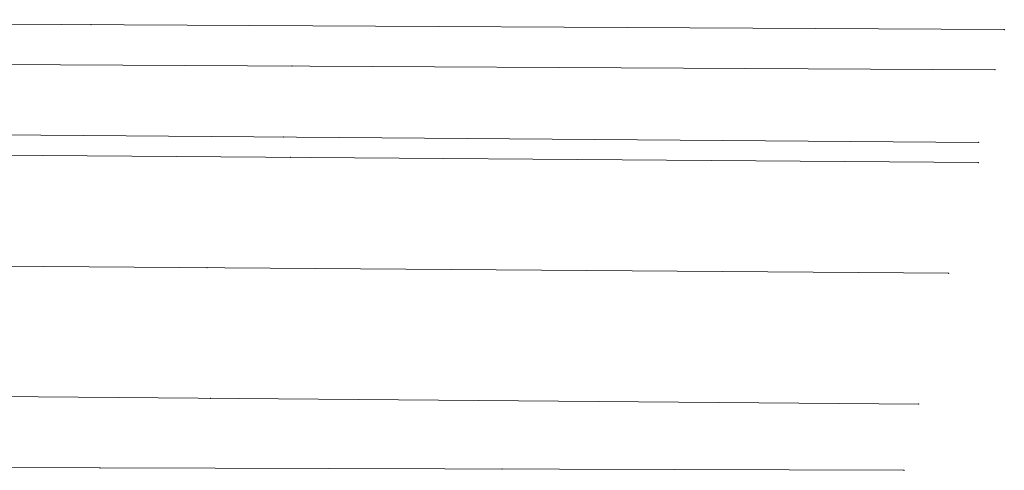
# Model space of a CAD drawing. Units: metres. Extents: x 7568080 to 7568521, y 5721281 to 5721382.
# Drawn here: x 7568301 to 7568521, y 5721281 to 5721382 of the extents above; entities that cross this region are included whole.
import ezdxf

# ---------------------------------------------------------------- set-up
doc = ezdxf.new("R2010")
doc.units = ezdxf.units.M
doc.linetypes.add('L_0_02', pattern=[0])
doc.layers.get('0').update_dxf_attribs({"linetype": 'CONTINUOUS', "lineweight": 18, "true_color": 0x000000})
doc.layers.add('EDZPD_L_0', color=7, linetype='L_0_02', lineweight=18, true_color=0x00ff00)

# ---------------------------------------------------------------- blocks, each defined once
blk = doc.blocks.new('L_0_02_1')
at = {"color": 0}
blk.add_point((0, 0), dxfattribs=at)
blk = doc.blocks.new('pikieta')
at = {"color": 0}
blk.add_point((0, 0), dxfattribs=at)
blk = doc.blocks.new('L_0_02_2')
at = {"color": 0}
blk.add_point((0, 0), dxfattribs=at)

msp = doc.modelspace()

# ---------------------------------------------------------------- linework, layer by layer
at = {"layer": 'EDZPD_L_0', "linetype": 'CONTINUOUS', "lineweight": 18}
for p, q in [((7568521.14, 5721379.33), (7568112.15, 5721381.56)), ((7568519.09, 5721370.35), (7568204.27, 5721372.02)), ((7568515.39, 5721354.12), (7568204.22, 5721356.49)), ((7568515.36, 5721349.62), (7568207.31, 5721351.97)), ((7568508.71, 5721324.87), (7568176.61, 5721327.29)), ((7568184.94, 5721298.16), (7568502, 5721295.6)), ((7568318.71, 5721281.31), (7568181.86, 5721281.7)), ((7568498.71, 5721280.79), (7568318.71, 5721281.31))]:
    msp.add_line(p, q, dxfattribs=at)

# ---------------------------------------------------------------- block references
at = {"layer": 'EDZPD_L_0', "linetype": 'CONTINUOUS', "xscale": 0.15, "yscale": 0.15, "zscale": 0.15}
for name, p, rotation in [('pikieta', (7568316.65, 5721380.44), 179.69), ('L_0_02_1', (7568521.14, 5721379.33), 179.69), ('pikieta', (7568361.68, 5721371.19), 179.7), ('L_0_02_1', (7568519.09, 5721370.35), 179.7), ('pikieta', (7568359.8, 5721355.31), 179.56), ('L_0_02_1', (7568515.39, 5721354.12), 179.56), ('pikieta', (7568361.33, 5721350.79), 179.56), ('L_0_02_1', (7568515.36, 5721349.62), 179.56), ('pikieta', (7568342.66, 5721326.08), 179.58), ('L_0_02_1', (7568508.71, 5721324.87), 179.58), ('pikieta', (7568343.47, 5721296.88), 359.54), ('L_0_02_2', (7568502, 5721295.6), 179.54), ('L_0_02_2', (7568318.71, 5721281.31), 359.83), ('L_0_02_1', (7568318.71, 5721281.31), 179.84), ('pikieta', (7568408.71, 5721281.05), 179.83), ('L_0_02_1', (7568498.71, 5721280.79), 179.83)]:
    msp.add_blockref(name, p, dxfattribs=dict(at, rotation=rotation))

doc.saveas('drawing.dxf')
